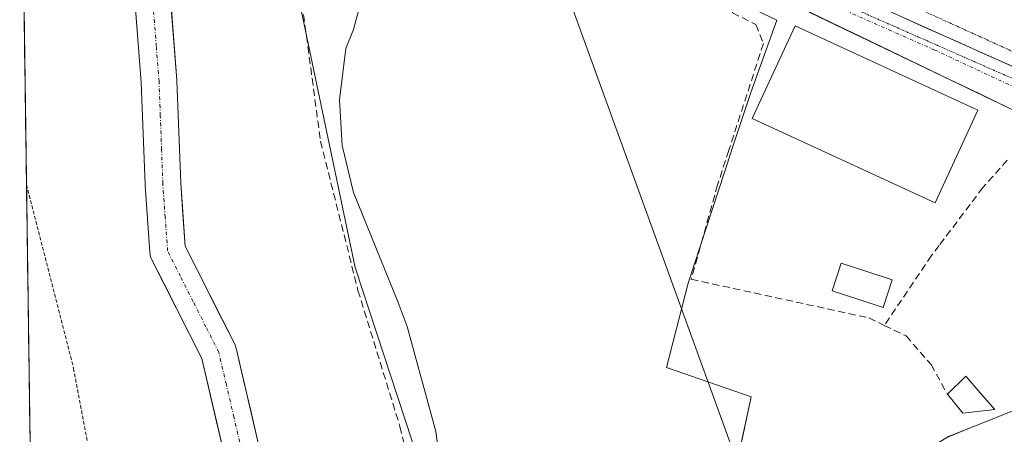
# Model space of a CAD drawing. Units: metres. Extents: x 598201 to 601697, y 4657407 to 4659769.
# Drawn here: x 598220 to 598358, y 4659381 to 4659439 of the extents above; entities that cross this region are included whole.
import ezdxf

# ---------------------------------------------------------------- set-up
doc = ezdxf.new("R2010")
doc.units = ezdxf.units.M
doc.header["$MEASUREMENT"] = 0
for name, pattern in [('TRAZO_Y_PUNTO', [1, 0.5, -0.25, 0, -0.25]), ('TRAZOS', [0.75, 0.5, -0.25]), ('TRAZOS2', [0.375, 0.25, -0.125]), ('TRAZOSX2', [1.5, 1, -0.5])]:
    doc.linetypes.add(name, pattern=pattern)
for name, color, linetype, lineweight in [('Alambrada', 19, 'TRAZOS', 0), ('Arbolado forestal CxS', 92, 'Continuous', 0), ('Carretera de calzada única', 19, 'Continuous', 13), ('Carretera de calzada única Cxs', 19, 'Continuous', 13), ('Carretera de calzada única eje', 19, 'TRAZO_Y_PUNTO', 0), ('Corriente natural Cxs', 5, 'Continuous', 13), ('Corriente natural eje', 5, 'TRAZO_Y_PUNTO', 0), ('Corriente natural superficial', 5, 'Continuous', 13), ('Cultivos herbáceos CxS', 92, 'Continuous', 0), ('Curva de nivel normal', 36, 'Continuous', 0), ('Edificación', 1, 'Continuous', 13), ('Edificación Cxs', 1, 'Continuous', 13), ('Elemento construido esquema', 1, 'TRAZOS2', 0), ('Estanque', 2, 'Continuous', 0), ('Estanque Cxs', 2, 'Continuous', 0), ('Huerta CxS', 92, 'Continuous', 0), ('Municipio CxS', 142, 'Continuous', 0), ('Muro lineal', 1, 'TRAZOSX2', 13), ('Núcleo urbano CxS', 19, 'Continuous', 0), ('Obra de contención lineal', 1, 'TRAZOSX2', 13), ('Piscina', 142, 'Continuous', 0), ('Piscina CxS', 142, 'Continuous', 0), ('Suelo desnudo CxS', 43, 'Continuous', 0), ('Tendido', 6, 'Continuous', 0), ('Vía pecuaria eje', 92, 'TRAZOS2', 0)]:
    doc.layers.add(name, color=color, linetype=linetype, lineweight=lineweight)

# ---------------------------------------------------------------- blocks, each defined once
blk = doc.blocks.new('*U166')
at = {"layer": 'Cultivos herbáceos CxS', "color": 92, "linetype": 'Continuous', "lineweight": 0}
for points in [[(598286.8453, 4659343.9191, 380.2599), (598266.9699, 4659404.5413, 379.7856), (598258.0261, 4659447.2747, 379.6127), (598260.2287, 4659468.5627, 382.9386), (598280.3257, 4659459.6169, 382.3367), (598297.4742, 4659452.0681, 382.6192), (598297.4693, 4659451.9771, 382.5755), (598301.3723, 4659450.3521, 382.282), (598315.6545, 4659444.0651, 381.9868), (598325.8911, 4659439.1351, 382.3655), (598322.2545, 4659429.0349, 380.6026), (598319.5557, 4659420.9413, 380.4259), (598319.4943, 4659420.7527, 380.4309), (598313.4937, 4659402.3663, 381.1693), (598310.4505, 4659390.5857, 380.8381), (598322.3001, 4659386.4731, 380.7415), (598319.1463, 4659371.7929, 381.6779)], [(598349.8623, 4659380.9063, 383.4905), (598352.8015, 4659382.0819, 383.7665), (598358.9759, 4659384.5517, 383.5215), (598371.8579, 4659389.7047, 384.0326), (598380.7179, 4659396.6147, 384.1371), (598387.7297, 4659405.3103, 384.351), (598394.1987, 4659406.6243, 385.2528), (598395.3025, 4659406.0917, 385.3794), (598409.0427, 4659396.8343, 386.6317), (598416.0327, 4659390.1621, 386.69), (598420.3337, 4659382.7971, 388.1171), (598423.2469, 4659374.4641, 388.6943)]]:
    blk.add_polyline3d(points, dxfattribs=at)

msp = doc.modelspace()

# ---------------------------------------------------------------- linework, layer by layer
at = {"layer": 'Alambrada', "color": 19, "linetype": 'TRAZOS', "lineweight": 0}
msp.add_polyline3d([(598221.07, 4659416.12, 379.72), (598221.07, 4659416.12, 379.72), (598227.64, 4659390.45, 379.34), (598233.69, 4659358.14, 379.07), (598233.48, 4659346.26, 379.07)], dxfattribs=at)
at = {"layer": 'Arbolado forestal CxS', "color": 92, "linetype": 'Continuous', "lineweight": 0}
for points in [[(598253.49, 4659379.83, 375.77), (598250.35, 4659393.28, 375.73), (598250.27, 4659393.57, 375.74), (598250.15, 4659393.84, 375.74), (598243.23, 4659407.55, 375.74), (598242.61, 4659416.4, 375.65), (598242.08, 4659430.64, 375.53), (598242.08, 4659430.75, 375.53), (598240.91, 4659445.57, 375.61), (598240.88, 4659445.81, 375.61), (598240.85, 4659445.99, 375.61), (598239.47, 4659451.42, 375.58), (598239.45, 4659451.5, 375.58), (598234.94, 4659467.27, 375.4), (598233.52, 4659479.14, 375.38), (598243.34, 4659475.13, 376.23), (598243.46, 4659475.08, 376.26), (598251.35, 4659472.35, 379.91), (598251.36, 4659472.34, 379.92), (598253.1, 4659471.74, 380.94), (598260.23, 4659468.56, 382.94), (598258.03, 4659447.27, 379.61), (598266.97, 4659404.54, 379.79), (598286.85, 4659343.92, 380.26)], [(598233.52, 4659479.14, 375.38), (598234.94, 4659467.27, 375.4), (598239.45, 4659451.5, 375.58), (598239.47, 4659451.42, 375.58), (598240.85, 4659445.99, 375.61), (598240.88, 4659445.81, 375.61), (598240.91, 4659445.57, 375.61), (598242.08, 4659430.75, 375.53), (598242.08, 4659430.64, 375.53), (598242.61, 4659416.4, 375.65), (598243.23, 4659407.55, 375.74), (598250.15, 4659393.84, 375.74), (598250.27, 4659393.57, 375.74), (598250.35, 4659393.28, 375.73), (598253.49, 4659379.83, 375.77)], [(598260.23, 4659468.56, 382.94), (598258.03, 4659447.27, 379.61), (598266.97, 4659404.54, 379.79), (598286.85, 4659343.92, 380.26)]]:
    msp.add_polyline3d(points, dxfattribs=at)
at = {"layer": 'Carretera de calzada única', "color": 19, "linetype": 'Continuous', "lineweight": 13}
for points in [[(598437.71, 4659299.43), (598436.52, 4659301.82), (598434.86, 4659307.25), (598433.46, 4659314.26), (598430.2, 4659344.71), (598428.08, 4659365.35), (598426.15, 4659375.25), (598423.07, 4659384.06), (598418.41, 4659392.04), (598410.93, 4659399.18), (598396.8, 4659408.7), (598391.66, 4659411.18), (598378.2, 4659417.65), (598358.25, 4659426.88), (598316.91, 4659446.79), (598281.54, 4659462.36), (598254.2, 4659474.53), (598252.36, 4659475.17)], [(598302.87, 4659458.35), (598328.66, 4659446.29), (598342.99, 4659439.74), (598363.59, 4659430.54), (598380.77, 4659422.87), (598398.79, 4659413.98)]]:
    msp.add_lwpolyline(points, dxfattribs=at)
at = {"layer": 'Carretera de calzada única Cxs', "color": 19, "linetype": 'Continuous', "lineweight": 13}
for points in [[(598358.25, 4659426.88, 383.21), (598354.12, 4659428.87, 383.02), (598349.98, 4659430.86, 382.93), (598345.85, 4659432.85, 382.85), (598341.71, 4659434.84, 382.79), (598337.58, 4659436.84, 382.84), (598333.45, 4659438.83, 382.84), (598329.31, 4659440.82, 382.9)], [(598342.99, 4659439.74, 382.83), (598347.11, 4659437.9, 382.85), (598351.23, 4659436.06, 382.89), (598355.35, 4659434.22, 383.03), (598359.47, 4659432.38, 383.24)]]:
    msp.add_polyline3d(points, dxfattribs=at)
at = {"layer": 'Carretera de calzada única eje', "color": 19, "linetype": 'TRAZO_Y_PUNTO', "lineweight": 0}
msp.add_lwpolyline([(598295.13, 4659458.41), (598304.25, 4659454.3), (598347.85, 4659435), (598378.58, 4659420.69), (598396.92, 4659412.2)], dxfattribs=at)
at = {"layer": 'Corriente natural Cxs', "color": 5, "linetype": 'Continuous', "lineweight": 13}
for points in [[(598248.66, 4659378.52, 375.77), (598247.62, 4659382.97, 375.64), (598246.59, 4659387.41, 375.6), (598245.55, 4659391.86, 375.67), (598243.8, 4659395.33, 375.7), (598242.05, 4659398.8, 375.58), (598240.3, 4659402.27, 375.69), (598238.54, 4659405.75, 375.76), (598238.41, 4659406.05, 375.76), (598238.33, 4659406.37, 375.75), (598238.28, 4659406.7, 375.74), (598237.95, 4659411.39, 375.61), (598237.62, 4659416.09, 375.53), (598237.62, 4659416.17, 375.53), (598237.44, 4659420.92, 375.51), (598237.26, 4659425.66, 375.54), (598237.09, 4659430.41, 375.55), (598236.71, 4659435.26, 375.57), (598236.33, 4659440.12, 375.56)], [(598241.3, 4659440.63, 375.45), (598241.69, 4659435.69, 375.47), (598242.08, 4659430.75, 375.47), (598242.08, 4659430.64, 375.47), (598242.26, 4659425.9, 375.48), (598242.43, 4659421.15, 375.49), (598242.61, 4659416.4, 375.53), (598242.92, 4659411.97, 375.59), (598243.23, 4659407.55, 375.61), (598244.96, 4659404.12, 375.64), (598246.69, 4659400.7, 375.63), (598248.42, 4659397.27, 375.66), (598250.15, 4659393.84, 375.74), (598250.27, 4659393.57, 375.74), (598250.35, 4659393.28, 375.74), (598251.4, 4659388.8, 375.67), (598252.44, 4659384.32, 375.64), (598253.49, 4659379.83, 375.66)]]:
    msp.add_polyline3d(points, dxfattribs=at)
at = {"layer": 'Corriente natural eje', "color": 5, "linetype": 'TRAZO_Y_PUNTO', "lineweight": 0}
msp.add_polyline3d([(598251.09, 4659379.09, 375.61), (598250.04, 4659383.63, 375.61), (598248.98, 4659388.17, 375.63), (598247.92, 4659392.72, 375.64), (598246.13, 4659396.26, 375.6), (598244.35, 4659399.79, 375.59), (598242.56, 4659403.33, 375.58), (598240.78, 4659406.87, 375.62), (598240.44, 4659411.57, 375.59), (598240.11, 4659416.26, 375.53), (598239.94, 4659421.03, 375.51), (598239.76, 4659425.79, 375.5), (598239.58, 4659430.55, 375.5), (598239.2, 4659435.49, 375.51), (598238.81, 4659440.43, 375.51)], dxfattribs=at)
at = {"layer": 'Corriente natural superficial', "color": 5, "linetype": 'Continuous', "lineweight": 13}
for points in [[(598248.66, 4659378.52, 375.77), (598247.62, 4659382.97, 375.64), (598246.59, 4659387.41, 375.6), (598245.55, 4659391.86, 375.67), (598243.8, 4659395.33, 375.7), (598242.05, 4659398.8, 375.58), (598240.3, 4659402.27, 375.69), (598238.54, 4659405.75, 375.76), (598238.41, 4659406.05, 375.76), (598238.33, 4659406.37, 375.75), (598238.28, 4659406.7, 375.74), (598237.95, 4659411.39, 375.61), (598237.62, 4659416.09, 375.53), (598237.62, 4659416.17, 375.53), (598237.44, 4659420.92, 375.51), (598237.26, 4659425.66, 375.54), (598237.09, 4659430.41, 375.55), (598236.71, 4659435.26, 375.57), (598236.33, 4659440.12, 375.56)], [(598241.3, 4659440.63, 375.45), (598241.69, 4659435.69, 375.47), (598242.08, 4659430.75, 375.47), (598242.08, 4659430.64, 375.47), (598242.26, 4659425.9, 375.48), (598242.43, 4659421.15, 375.49), (598242.61, 4659416.4, 375.53), (598242.92, 4659411.97, 375.59), (598243.23, 4659407.55, 375.61), (598244.96, 4659404.12, 375.64), (598246.69, 4659400.7, 375.63), (598248.42, 4659397.27, 375.66), (598250.15, 4659393.84, 375.74), (598250.27, 4659393.57, 375.74), (598250.35, 4659393.28, 375.74), (598251.4, 4659388.8, 375.67), (598252.44, 4659384.32, 375.64), (598253.49, 4659379.83, 375.66)]]:
    msp.add_polyline3d(points, dxfattribs=at)
at = {"layer": 'Cultivos herbáceos CxS', "color": 92, "linetype": 'Continuous', "lineweight": 0}
for points in [[(598260.23, 4659468.56, 382.94), (598258.03, 4659447.27, 379.61), (598266.97, 4659404.54, 379.79), (598286.85, 4659343.92, 380.26)], [(598297.47, 4659452.07, 382.62), (598297.47, 4659451.98, 382.58), (598301.37, 4659450.35, 382.28), (598315.65, 4659444.07, 381.99), (598325.89, 4659439.14, 382.37), (598322.25, 4659429.03, 380.6), (598319.56, 4659420.94, 380.43), (598319.49, 4659420.75, 380.43), (598313.49, 4659402.37, 381.17), (598310.45, 4659390.59, 380.84), (598322.3, 4659386.47, 380.74), (598319.15, 4659371.79, 381.68), (598325.32, 4659365.76, 383.57), (598349.86, 4659380.91, 383.49), (598352.8, 4659382.08, 383.77), (598358.98, 4659384.55, 383.52), (598371.86, 4659389.7, 384.03), (598380.72, 4659396.61, 384.14), (598387.73, 4659405.31, 384.35), (598394.2, 4659406.62, 385.25)]]:
    msp.add_polyline3d(points, dxfattribs=at)
at = {"layer": 'Curva de nivel normal', "color": 36, "linetype": 'Continuous', "lineweight": 0}
msp.add_polyline3d([(598280.82, 4659362.73, 380), (598278.26, 4659381.62, 380), (598274.24, 4659396.31, 380), (598272.98, 4659399.66, 380), (598266.75, 4659415.06, 380), (598265.14, 4659421.62, 380), (598264.77, 4659428.02, 380), (598265.66, 4659435.17, 380), (598266.74, 4659437.83, 380), (598267.65, 4659441.17, 380), (598267.92, 4659443.5, 380), (598268.94, 4659445.83, 380), (598269.89, 4659449.17, 380), (598271.14, 4659451.83, 380), (598271.31, 4659454.19, 380), (598270.54, 4659455.54, 380), (598264.63, 4659459.24, 380), (598259.38, 4659461.8, 380), (598255.43, 4659467.26, 380), (598253.19, 4659472.62, 380), (598252.56, 4659475.67, 380)], dxfattribs=at)
at = {"layer": 'Edificación', "color": 1, "linetype": 'Continuous', "lineweight": 13}
msp.add_polyline3d([(598353.96, 4659426.57, 382.97), (598347.98, 4659413.62, 380.58), (598322.44, 4659425.41, 380.46), (598328.42, 4659438.34, 382.82), (598353.96, 4659426.57, 382.97)], dxfattribs=at)
at = {"layer": 'Edificación Cxs', "color": 1, "linetype": 'Continuous', "lineweight": 13}
msp.add_polyline3d([(598353.96, 4659426.57, 382.97), (598347.98, 4659413.62, 380.58), (598322.44, 4659425.41, 380.46), (598328.42, 4659438.34, 382.82), (598353.96, 4659426.57, 382.97)], close=True, dxfattribs=at)
at = {"layer": 'Elemento construido esquema', "color": 1, "linetype": 'TRAZOS2', "lineweight": 0}
msp.add_polyline3d([(598312.49, 4659455.81, 383.21), (598361.56, 4659433.52, 383.28), (598395.19, 4659417.54, 385.48)], dxfattribs=at)
at = {"layer": 'Estanque', "color": 2, "linetype": 'Continuous', "lineweight": 0}
msp.add_polyline3d([(598351.85, 4659384.18, 382.04), (598349.71, 4659386.83, 381.9), (598352.26, 4659389.35, 381.87), (598354.29, 4659387.04, 381.98), (598356.32, 4659384.73, 382.22), (598351.85, 4659384.18, 382.04)], dxfattribs=at)
at = {"layer": 'Estanque Cxs', "color": 2, "linetype": 'Continuous', "lineweight": 0}
msp.add_polyline3d([(598356.32, 4659384.73, 382.22), (598351.85, 4659384.18, 382.04), (598349.71, 4659386.83, 381.9), (598352.26, 4659389.35, 381.87), (598354.29, 4659387.04, 381.98), (598356.32, 4659384.73, 382.22)], close=True, dxfattribs=at)
at = {"layer": 'Huerta CxS', "color": 92, "linetype": 'Continuous', "lineweight": 0}
for points in [[(598226.71, 4659009.31, 380.67), (598220.12, 4659484.61, 375.41), (598227.78, 4659481.48, 375.17), (598228.49, 4659479.1, 375.25), (598230, 4659466.47, 375.28), (598230.02, 4659466.34, 375.28), (598230.08, 4659466.08, 375.28), (598234.64, 4659450.16, 375.49), (598235.95, 4659444.97, 375.5), (598237.09, 4659430.41, 375.58), (598237.62, 4659416.17, 375.58), (598237.62, 4659416.09, 375.58), (598238.28, 4659406.7, 375.63), (598238.33, 4659406.37, 375.63), (598238.41, 4659406.05, 375.63), (598238.54, 4659405.75, 375.63), (598245.55, 4659391.86, 375.65), (598248.66, 4659378.52, 375.6)], [(598220.12, 4659484.61, 375.41), (598226.71, 4659009.31, 380.67)], [(598227.78, 4659481.48, 375.17), (598228.49, 4659479.1, 375.25), (598230, 4659466.47, 375.28), (598230.02, 4659466.34, 375.28), (598230.08, 4659466.08, 375.28), (598234.64, 4659450.16, 375.49), (598235.95, 4659444.97, 375.5), (598237.09, 4659430.41, 375.58), (598237.62, 4659416.17, 375.58), (598237.62, 4659416.09, 375.58), (598238.28, 4659406.7, 375.63), (598238.33, 4659406.37, 375.63), (598238.41, 4659406.05, 375.63), (598238.54, 4659405.75, 375.63), (598245.55, 4659391.86, 375.65), (598248.66, 4659378.52, 375.6)]]:
    msp.add_polyline3d(points, dxfattribs=at)
at = {"layer": 'Municipio CxS', "color": 142, "linetype": 'Continuous', "lineweight": 0}
msp.add_polyline3d([(598221.57, 4659380.1, 379.42), (598221.5, 4659385.09, 379.48), (598221.43, 4659390.09, 379.65), (598221.36, 4659395.09, 379.84), (598221.29, 4659400.08, 379.83), (598221.22, 4659405.08, 379.83), (598221.15, 4659410.07, 379.84), (598221.08, 4659415.07, 379.73), (598221.01, 4659420.07, 379.68), (598220.94, 4659425.06, 379.51), (598220.87, 4659430.06, 379.07), (598220.8, 4659435.05, 378.59), (598220.73, 4659440.05, 378.22)], dxfattribs=at)
at = {"layer": 'Muro lineal', "color": 1, "linetype": 'TRAZOSX2', "lineweight": 13}
for points in [[(598262.6, 4659463.64, 381.81), (598259.05, 4659461.58, 379.87), (598257.78, 4659454.81, 378.86), (598262.14, 4659422.21, 379.39), (598267.37, 4659401.36, 379.13), (598273.23, 4659382.33, 379.37), (598278.65, 4659359.73, 378.75), (598282.23, 4659357.23, 379.86)], [(598324.01, 4659435.89, 381.22), (598319.17, 4659420.96, 380.36), (598317.6, 4659416.1, 380.43), (598313.92, 4659402.92, 380.6), (598338.74, 4659397.51, 380.93), (598340.89, 4659396.47, 380.99)], [(598358.07, 4659419.57, 382.21), (598354.67, 4659415.75, 381.61), (598348.55, 4659407.64, 380.95), (598347.48, 4659406.23, 380.96), (598340.89, 4659396.47, 380.99)], [(598340.89, 4659396.47, 380.99), (598343.92, 4659394.99, 381.41), (598347.44, 4659390.98, 381.72), (598349.71, 4659386.83, 381.9)]]:
    msp.add_polyline3d(points, dxfattribs=at)
at = {"layer": 'Núcleo urbano CxS', "color": 19, "linetype": 'Continuous', "lineweight": 0}
for points in [[(598319.15, 4659371.79, 381.68), (598322.3, 4659386.47, 380.74), (598310.45, 4659390.59, 380.84), (598313.49, 4659402.37, 381.17), (598319.49, 4659420.75, 380.43), (598319.56, 4659420.94, 380.43), (598322.25, 4659429.03, 380.6), (598325.89, 4659439.14, 382.37), (598315.65, 4659444.07, 381.99), (598301.37, 4659450.35, 382.28), (598297.47, 4659451.98, 382.58), (598297.47, 4659452.07, 382.62), (598297.7, 4659456.26, 383.37), (598301.72, 4659462.2, 383.5), (598310.98, 4659475.9, 379.78), (598337.89, 4659528.33, 378.42), (598350.89, 4659520.6, 378.43), (598358.65, 4659515.99, 378.24)], [(598297.47, 4659452.07, 382.62), (598297.47, 4659451.98, 382.58), (598301.37, 4659450.35, 382.28), (598315.65, 4659444.07, 381.99), (598325.89, 4659439.14, 382.37), (598322.25, 4659429.03, 380.6), (598319.56, 4659420.94, 380.43), (598319.49, 4659420.75, 380.43), (598313.49, 4659402.37, 381.17), (598310.45, 4659390.59, 380.84), (598322.3, 4659386.47, 380.74), (598319.15, 4659371.79, 381.68), (598325.32, 4659365.76, 383.57), (598349.86, 4659380.91, 383.49), (598352.8, 4659382.08, 383.77), (598358.98, 4659384.55, 383.52), (598371.86, 4659389.7, 384.03), (598380.72, 4659396.61, 384.14), (598387.73, 4659405.31, 384.35), (598394.2, 4659406.62, 385.25)], [(598358.98, 4659384.55, 383.52), (598352.8, 4659382.08, 383.77), (598349.86, 4659380.91, 383.49)]]:
    msp.add_polyline3d(points, dxfattribs=at)
at = {"layer": 'Obra de contención lineal', "color": 1, "linetype": 'TRAZOSX2', "lineweight": 13}
msp.add_polyline3d([(598269.09, 4659459.35, 380.95), (598281.64, 4659454.94, 380.93), (598299.45, 4659447.69, 381.22), (598303.44, 4659448.94, 382.37), (598319.94, 4659442.03, 382.2), (598319.67, 4659440.16, 381.45), (598322.94, 4659438.55, 381.57), (598324.01, 4659435.89, 381.22)], dxfattribs=at)
at = {"layer": 'Piscina', "color": 142, "linetype": 'Continuous', "lineweight": 0}
msp.add_polyline3d([(598340.73, 4659398.97, 380.7), (598337.17, 4659400.13, 380.65), (598333.6, 4659401.29, 380.72), (598334.86, 4659405.16, 380.34), (598338.43, 4659404.01, 380.23), (598341.99, 4659402.85, 380.62), (598340.73, 4659398.97, 380.7)], dxfattribs=at)
at = {"layer": 'Piscina CxS', "color": 142, "linetype": 'Continuous', "lineweight": 0}
msp.add_polyline3d([(598341.99, 4659402.85, 380.62), (598340.73, 4659398.97, 380.7), (598337.17, 4659400.13, 380.65), (598333.6, 4659401.29, 380.72), (598334.86, 4659405.16, 380.34), (598338.43, 4659404.01, 380.23), (598341.99, 4659402.85, 380.62)], close=True, dxfattribs=at)
at = {"layer": 'Suelo desnudo CxS', "color": 43, "linetype": 'Continuous', "lineweight": 0}
for points in [[(598227.78, 4659481.48, 375.17), (598228.49, 4659479.1, 375.25), (598230, 4659466.47, 375.28), (598230.02, 4659466.34, 375.28), (598230.08, 4659466.08, 375.28), (598234.64, 4659450.16, 375.49), (598235.95, 4659444.97, 375.5), (598237.09, 4659430.41, 375.58), (598237.62, 4659416.17, 375.58), (598237.62, 4659416.09, 375.58), (598238.28, 4659406.7, 375.63), (598238.33, 4659406.37, 375.63), (598238.41, 4659406.05, 375.63), (598238.54, 4659405.75, 375.63), (598245.55, 4659391.86, 375.65), (598248.66, 4659378.52, 375.6)], [(598233.52, 4659479.14, 375.38), (598234.94, 4659467.27, 375.4), (598239.45, 4659451.5, 375.58), (598239.47, 4659451.42, 375.58), (598240.85, 4659445.99, 375.61), (598240.88, 4659445.81, 375.61), (598240.91, 4659445.57, 375.61), (598242.08, 4659430.75, 375.53), (598242.08, 4659430.64, 375.53), (598242.61, 4659416.4, 375.65), (598243.23, 4659407.55, 375.74), (598250.15, 4659393.84, 375.74), (598250.27, 4659393.57, 375.74), (598250.35, 4659393.28, 375.73), (598253.49, 4659379.83, 375.77)], [(598248.66, 4659378.52, 375.6), (598245.55, 4659391.86, 375.65), (598238.54, 4659405.75, 375.63), (598238.41, 4659406.05, 375.63), (598238.33, 4659406.37, 375.63), (598238.28, 4659406.7, 375.63), (598237.62, 4659416.09, 375.58), (598237.62, 4659416.17, 375.58), (598237.09, 4659430.41, 375.58), (598235.95, 4659444.97, 375.5)], [(598240.91, 4659445.57, 375.61), (598242.08, 4659430.75, 375.53), (598242.08, 4659430.64, 375.53), (598242.61, 4659416.4, 375.65), (598243.23, 4659407.55, 375.74), (598250.15, 4659393.84, 375.74), (598250.27, 4659393.57, 375.74), (598250.35, 4659393.28, 375.73), (598253.49, 4659379.83, 375.77)]]:
    msp.add_polyline3d(points, dxfattribs=at)
at = {"layer": 'Tendido', "color": 6, "linetype": 'Continuous', "lineweight": 0}
msp.add_polyline3d([(598226.14, 4659644, 377.73), (598261.25, 4659547.33, 378.06), (598274.74, 4659503.15, 379.31), (598322, 4659372.73, 381.22)], dxfattribs=at)
at = {"layer": 'Vía pecuaria eje', "color": 92, "linetype": 'TRAZOS2', "lineweight": 0}
msp.add_polyline3d([(598295.14, 4659458.74, 383.59), (598296.93, 4659457.97, 383.56), (598301.5, 4659456, 383.5), (598306.07, 4659454.03, 383.41), (598310.64, 4659452.06, 383.24), (598315.21, 4659450.08, 383.16), (598319.78, 4659448.11, 383.05), (598324.35, 4659446.14, 383), (598328.92, 4659444.17, 382.92), (598333.39, 4659442.19, 382.89), (598337.87, 4659440.22, 382.85), (598342.34, 4659438.25, 382.82), (598346.81, 4659436.28, 382.85), (598351.29, 4659434.3, 382.93), (598355.76, 4659432.33, 383.09), (598360.23, 4659430.36, 383.33)], dxfattribs=at)

# ---------------------------------------------------------------- block references
at = {"layer": 'Cultivos herbáceos CxS', "color": 92, "linetype": 'Continuous', "lineweight": 0}
msp.add_blockref('*U166', (0, 0), dxfattribs=at)

doc.saveas('drawing.dxf')
